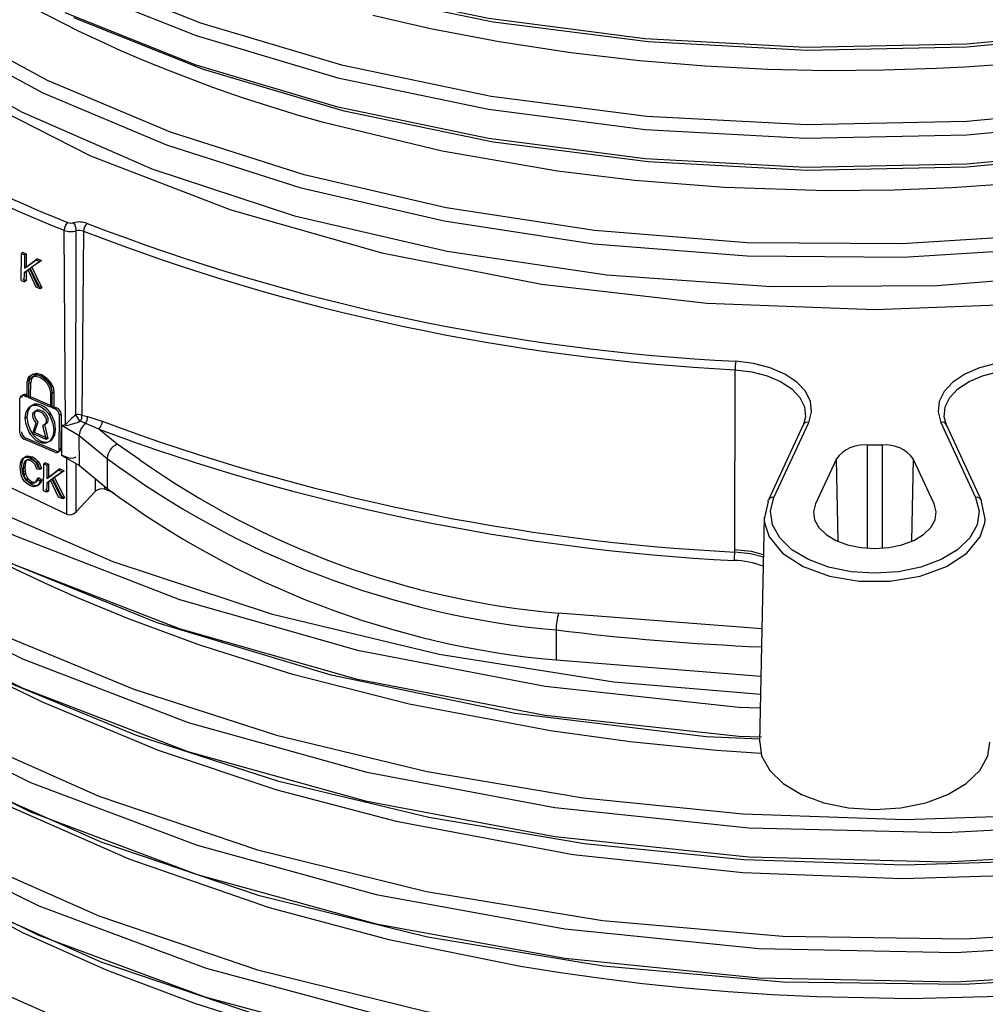
# Model space of a CAD drawing. Units: millimetres. Extents: x 5 to 619, y 2 to 447.
# Drawn here: x 435 to 443, y 139 to 147 of the extents above; entities that cross this region are included whole.
import ezdxf

# ---------------------------------------------------------------- set-up
doc = ezdxf.new("R2010")
doc.units = ezdxf.units.MM

msp = doc.modelspace()

# ---------------------------------------------------------------- linework, layer by layer
for p, q in [((435.4326, 143.831), (435.4202, 145.418)), ((435.5154, 143.9107), (435.5199, 145.4129)), ((435.5791, 145.4102), (435.5651, 143.9081)), ((435.0707, 145.0067), (435.0718, 145.2278)), ((435.086, 145.236), (435.0718, 145.2278)), ((435.0718, 145.2278), (435.0961, 145.2171)), ((435.086, 145.236), (435.1104, 145.2253)), ((435.1104, 145.2253), (435.0961, 145.2171)), ((435.1104, 145.2253), (435.1099, 145.1157)), ((435.0961, 145.2171), (435.0956, 145.1074)), ((435.0956, 145.1074), (435.188, 145.1771)), ((435.1099, 145.1157), (435.2023, 145.1853)), ((435.2214, 145.1627), (435.1431, 145.1068)), ((435.2357, 145.171), (435.1573, 145.115)), ((435.2023, 145.1853), (435.188, 145.1771)), ((435.188, 145.1771), (435.2214, 145.1627)), ((435.2023, 145.1853), (435.2357, 145.171)), ((435.2357, 145.171), (435.2214, 145.1627)), ((435.0951, 144.996), (435.0955, 145.0726)), ((435.0955, 145.0726), (435.1258, 145.0947)), ((435.1097, 145.0808), (435.0955, 145.0726)), ((435.1099, 145.1157), (435.0956, 145.1074)), ((435.1097, 145.0808), (435.1094, 145.0042)), ((435.1401, 145.1029), (435.1097, 145.0808)), ((435.1401, 145.1029), (435.1258, 145.0947)), ((435.1913, 144.9542), (435.1258, 145.0947)), ((435.2056, 144.9624), (435.1401, 145.1029)), ((435.1573, 145.115), (435.1431, 145.1068)), ((435.1431, 145.1068), (435.2238, 144.9402)), ((435.1573, 145.115), (435.2381, 144.9485)), ((435.0707, 145.0067), (435.0951, 144.996)), ((435.1094, 145.0042), (435.085, 145.015)), ((435.1094, 145.0042), (435.0951, 144.996)), ((435.2238, 144.9402), (435.1913, 144.9542)), ((435.2381, 144.9485), (435.2056, 144.9624)), ((435.2381, 144.9485), (435.2238, 144.9402)), ((440.8965, 142.7897), (440.8996, 144.279)), ((435.1178, 144.0555), (435.1183, 144.1734)), ((435.1323, 144.0492), (435.1328, 144.1671)), ((435.1471, 144.1753), (435.1328, 144.1671)), ((435.1465, 144.0574), (435.1471, 144.1753)), ((435.0585, 143.7641), (435.0598, 144.0441)), ((435.1103, 144.0733), (435.096, 144.065)), ((435.096, 144.065), (435.1178, 144.0555)), ((435.1103, 144.0733), (435.132, 144.0637)), ((435.1323, 144.0492), (435.1465, 144.0574)), ((435.3078, 143.9742), (435.1323, 144.0492)), ((435.3221, 143.9825), (435.1465, 144.0574)), ((435.3084, 144.0921), (435.3078, 143.9742)), ((435.3226, 143.968), (435.3231, 144.0859)), ((435.3375, 144.0942), (435.3231, 144.0859)), ((435.3375, 144.0942), (435.3369, 143.9763)), ((435.2079, 143.9547), (435.1773, 143.9371)), ((435.3369, 143.9763), (435.3226, 143.968)), ((435.3448, 143.9588), (435.3226, 143.968)), ((435.3369, 143.9763), (435.3591, 143.9671)), ((435.3591, 143.9671), (435.3448, 143.9588)), ((435.1025, 143.885), (435.1167, 143.8932)), ((435.3804, 143.6266), (435.3817, 143.9066)), ((435.396, 143.9149), (435.3817, 143.9066)), ((435.396, 143.9149), (435.3947, 143.6349)), ((435.5972, 143.8409), (435.5546, 143.8577)), ((435.5651, 143.9081), (435.611, 143.8964)), ((435.611, 143.8964), (435.7319, 143.8573)), ((435.1637, 143.757), (435.1928, 143.8458)), ((435.178, 143.7652), (435.2071, 143.854)), ((435.2593, 143.8318), (435.2449, 143.8235)), ((435.2449, 143.8235), (435.2734, 143.7101)), ((435.2593, 143.8318), (435.2877, 143.7184)), ((435.4004, 143.8269), (435.4326, 143.831)), ((435.4029, 143.5793), (435.4004, 143.8269)), ((435.4004, 143.8269), (435.544, 143.7429)), ((435.4352, 143.8237), (435.4004, 143.8269)), ((435.7042, 143.7931), (435.5972, 143.8409)), ((435.8541, 143.6695), (435.7042, 143.7931)), ((441.4558, 143.8291), (441.1713, 143.2163)), ((441.2166, 143.2361), (441.5012, 143.8489)), ((442.5794, 143.8488), (442.8637, 143.236)), ((442.9091, 143.2162), (442.6248, 143.829)), ((435.3432, 143.6051), (435.0944, 143.7113)), ((435.3575, 143.6134), (435.1087, 143.7196)), ((435.2734, 143.7101), (435.1637, 143.757)), ((435.2877, 143.7184), (435.178, 143.7652)), ((435.2877, 143.7184), (435.2734, 143.7101)), ((435.544, 143.7429), (435.7722, 143.5547)), ((435.5467, 143.4957), (435.544, 143.7429)), ((435.3947, 143.6349), (435.3804, 143.6266)), ((436.0397, 143.5434), (435.8541, 143.6695)), ((442.1031, 143.6628), (441.9774, 143.6628)), ((441.9774, 143.6628), (441.9774, 142.8231)), ((442.1031, 142.8231), (442.1031, 143.6628)), ((435.1171, 143.5731), (435.1028, 143.5648)), ((435.1621, 143.5669), (435.1478, 143.5587)), ((435.4421, 143.5633), (435.4029, 143.5793)), ((435.4029, 143.5793), (435.5467, 143.4957)), ((435.4427, 143.0985), (435.4421, 143.5633)), ((435.7722, 143.5547), (435.7722, 143.3098)), ((441.7262, 143.5516), (441.5554, 143.1836)), ((441.7401, 142.8778), (441.7262, 143.5516)), ((442.3542, 143.5516), (442.3404, 142.8779)), ((442.525, 143.1836), (442.3542, 143.5516)), ((435.0696, 143.4207), (435.0602, 143.4842)), ((435.0838, 143.4289), (435.0744, 143.4924)), ((435.0912, 143.5132), (435.0853, 143.4733)), ((435.0995, 143.4815), (435.0853, 143.4733)), ((435.0853, 143.4733), (435.0918, 143.421)), ((435.1055, 143.5214), (435.0912, 143.5132)), ((435.1055, 143.5214), (435.0995, 143.4815)), ((435.0995, 143.4815), (435.1061, 143.4292)), ((435.2088, 143.5298), (435.1945, 143.5215)), ((435.2209, 143.4627), (435.1966, 143.4663)), ((435.2352, 143.4709), (435.2109, 143.4745)), ((435.2352, 143.4709), (435.2209, 143.4627)), ((435.2528, 143.2884), (435.2538, 143.5094)), ((435.2682, 143.5177), (435.2538, 143.5094)), ((435.2538, 143.5094), (435.2786, 143.4989)), ((435.2682, 143.5177), (435.293, 143.5072)), ((435.2786, 143.4989), (435.2781, 143.3893)), ((435.2781, 143.3893), (435.3722, 143.4599)), ((435.293, 143.5072), (435.2786, 143.4989)), ((435.293, 143.5072), (435.2925, 143.3976)), ((435.2925, 143.3976), (435.3866, 143.4682)), ((435.3866, 143.4682), (435.3722, 143.4599)), ((435.3722, 143.4599), (435.4063, 143.446)), ((435.3866, 143.4682), (435.4206, 143.4542)), ((435.5197, 143.1188), (435.5191, 143.5117)), ((435.5467, 143.4957), (435.7722, 143.3098)), ((435.1061, 143.4292), (435.0918, 143.421)), ((435.1273, 143.3885), (435.1131, 143.3802)), ((435.2134, 143.3972), (435.1991, 143.389)), ((435.1991, 143.389), (435.2237, 143.371)), ((435.2134, 143.3972), (435.238, 143.3793)), ((435.238, 143.3793), (435.2237, 143.371)), ((435.278, 143.3545), (435.3089, 143.3769)), ((435.2925, 143.3976), (435.2781, 143.3893)), ((435.3232, 143.3851), (435.2923, 143.3628)), ((435.3232, 143.3851), (435.3089, 143.3769)), ((435.3756, 143.2371), (435.3089, 143.3769)), ((435.39, 143.2453), (435.3232, 143.3851)), ((435.4063, 143.446), (435.3265, 143.3892)), ((435.3408, 143.3974), (435.3265, 143.3892)), ((435.3265, 143.3892), (435.4087, 143.2235)), ((435.4206, 143.4542), (435.3408, 143.3974)), ((435.3408, 143.3974), (435.4231, 143.2318)), ((435.4206, 143.4542), (435.4063, 143.446)), ((435.6738, 143.3908), (435.6745, 143.2829)), ((435.1587, 143.3644), (435.1445, 143.3562)), ((435.2098, 143.3362), (435.1955, 143.3279)), ((435.2919, 143.2862), (435.2671, 143.2966)), ((435.278, 143.3545), (435.2776, 143.2779)), ((435.278, 143.3545), (435.2923, 143.3628)), ((435.2923, 143.3628), (435.2919, 143.2862)), ((435.7505, 143.3276), (435.7507, 143.3033)), ((435.8265, 143.2728), (435.7507, 143.3033)), ((435.2776, 143.2779), (435.2528, 143.2884)), ((435.2919, 143.2862), (435.2776, 143.2779)), ((435.4087, 143.2235), (435.3756, 143.2371)), ((435.4231, 143.2318), (435.39, 143.2453)), ((435.4231, 143.2318), (435.4087, 143.2235)), ((435.6745, 143.2829), (435.5197, 143.1188)), ((441.1376, 143.0749), (441.0983, 141.2371)), ((441.1181, 142.1614), (439.4583, 142.2915)), ((439.4375, 142.1534), (439.4375, 141.9085)), ((439.4375, 141.9085), (441.1098, 141.7758))]:
    msp.add_line(p, q)
at = {"flags": 128}
for points in [[(435.4287, 147.4332), (436.4978, 147.0072), (437.6557, 146.6627), (438.8844, 146.406), (440.1638, 146.2411), (441.4733, 146.1712), (442.792, 146.1977), (444.0986, 146.3203), (445.3721, 146.5379), (446.5922, 146.8466), (447.739, 147.2423), (448.7942, 147.7187), (449.7409, 148.2684), (450.5636, 148.8832), (451.2496, 149.5532), (451.7872, 150.2681), (452.1683, 151.0167), (452.3867, 151.7873), (452.4285, 152.4196)], [(435.472, 147.5334), (436.535, 147.1105), (437.6863, 146.7685), (438.9078, 146.5139), (440.1796, 146.3504), (441.4813, 146.2814), (442.792, 146.3082), (444.0907, 146.4305), (445.3563, 146.6471), (446.5689, 146.9544), (447.7084, 147.348), (448.757, 147.8218), (449.6978, 148.3685), (450.5152, 148.9798), (451.1968, 149.646), (451.7309, 150.3568), (452.1094, 151.101), (452.3262, 151.8671), (452.3647, 152.4501)], [(449.9411, 149.1581), (449.7408, 149.0084), (448.7943, 148.4586), (447.7389, 147.9823), (446.5922, 147.5865), (445.3722, 147.2778), (444.0986, 147.0603), (442.792, 146.9376), (441.4733, 146.9112), (440.1637, 146.981), (438.8844, 147.1459), (437.6558, 147.4027), (436.4977, 147.7471), (435.4288, 148.1732)], [(449.136, 148.6571), (448.7333, 148.4229), (447.6889, 147.9508), (446.5539, 147.5584), (445.3462, 147.2521), (444.0855, 147.0362), (442.792, 146.9139), (441.4864, 146.887), (440.1897, 146.9554), (438.9229, 147.1179), (437.706, 147.3714), (436.5589, 147.7116), (435.4999, 148.1327)], [(434.602, 146.5504), (435.6364, 146.0266), (436.7808, 145.585), (438.0147, 145.2337), (439.3172, 144.9783), (440.6676, 144.8232), (442.0404, 144.7712), (443.413, 144.823), (444.7638, 144.978), (446.0663, 145.2333), (447.3, 145.5843), (448.4452, 146.0259), (449.4795, 146.5496), (450.3866, 147.1465), (451.1519, 147.8074), (451.6163, 148.3511)], [(449.9411, 148.1781), (449.7409, 148.0285), (448.7942, 147.4788), (447.739, 147.0024), (446.5922, 146.6067), (445.3721, 146.298), (444.0986, 146.0804), (442.792, 145.9578), (441.4733, 145.9313), (440.1638, 146.0012), (438.8844, 146.1661), (437.6557, 146.4228), (436.4978, 146.7673), (435.4287, 147.1933)], [(433.3161, 147.5324), (434.1273, 146.9249), (435.0728, 146.3836), (436.1371, 145.9182), (437.3019, 145.5369), (438.5472, 145.2465), (439.8522, 145.0525), (441.1943, 144.9581), (442.5509, 144.9659), (443.8988, 145.0755), (445.215, 145.2857), (446.4773, 145.5932), (447.6642, 145.9931), (448.7551, 146.4791), (449.7321, 147.0429), (450.5779, 147.6756)], [(449.9912, 147.5903), (449.1255, 147.0402), (448.1541, 146.5547), (447.0916, 146.1412), (445.9535, 145.8056), (444.7571, 145.5522), (443.5202, 145.385), (442.2611, 145.3059), (440.9988, 145.3158), (439.7521, 145.4146), (438.5394, 145.6001), (437.3792, 145.8696), (436.2885, 146.2186), (435.2837, 146.6415), (434.3799, 147.132), (433.5903, 147.6822)], [(449.1361, 147.6773), (448.7332, 147.4431), (447.6889, 146.9709), (446.5539, 146.5786), (445.3462, 146.2723), (444.0856, 146.0563), (442.792, 145.9341), (441.4864, 145.9071), (440.1897, 145.9756), (438.9228, 146.1381), (437.7059, 146.3915), (436.5589, 146.7318), (435.4998, 147.1528)], [(450.0417, 147.4953), (449.1714, 146.9417), (448.1947, 146.4533), (447.1263, 146.037), (445.9818, 145.6992), (444.7786, 145.444), (443.5345, 145.2756), (442.2681, 145.1957), (440.9983, 145.2054), (439.7441, 145.3045), (438.5241, 145.4908), (437.3568, 145.7616), (436.2594, 146.1124), (435.2481, 146.5376), (434.3386, 147.0309), (433.5438, 147.5842)], [(443.1841, 145.799), (442.6685, 145.7641), (442.1981, 145.7459), (441.6434, 145.7411), (440.8121, 145.7678), (440.0791, 145.8255), (439.4503, 145.9015), (438.5067, 146.0643), (437.5379, 146.2975), (437.3248, 146.3587), (437.1005, 146.4273), (436.8687, 146.503), (436.6335, 146.5849), (436.2931, 146.7131), (436.0689, 146.8044), (435.9357, 146.8613), (435.8983, 146.8777), (435.8788, 146.8862), (435.8788, 146.8862), (435.8788, 146.8862), (435.8788, 146.8862), (435.8788, 146.8862), (435.8788, 146.8862), (435.8788, 146.8862), (435.8788, 146.8863), (435.8787, 146.8863), (435.8786, 146.8863), (435.8782, 146.8865), (435.8769, 146.8871), (435.872, 146.8892), (435.8538, 146.8973), (435.7844, 146.9285), (435.533, 147.0466), (435.1823, 147.2258)], [(445.7331, 147.1965), (445.3917, 147.1154), (445.0241, 147.0373), (444.6359, 146.9649), (444.2369, 146.9007), (443.8415, 146.8471), (443.4671, 146.8053), (443.1317, 146.775), (442.7732, 146.75), (442.543, 146.738), (442.1127, 146.7239), (441.6537, 146.7209), (441.1673, 146.7312), (440.655, 146.7572), (440.1183, 146.8014), (439.5576, 146.8665), (438.9726, 146.956), (438.4118, 147.0636), (437.9406, 147.1715)], [(430.3068, 145.5622), (430.4, 144.6642), (430.7155, 143.735), (431.2427, 142.839), (431.971, 141.9926), (432.8879, 141.2114), (433.9752, 140.5093), (435.2134, 139.8993), (436.579, 139.392), (438.0465, 138.9968), (439.5888, 138.7206), (441.1766, 138.5681), (442.6895, 138.54), (444.1916, 138.6241), (445.6579, 138.819), (447.0643, 139.1209), (448.3872, 139.5245), (449.6047, 140.0229)], [(430.3857, 145.4967), (430.4278, 144.9072), (430.6782, 144.0418), (431.1131, 143.2016), (431.7244, 142.3998), (432.503, 141.6493), (433.4361, 140.9617), (434.5083, 140.3478), (435.7027, 139.8176), (436.9996, 139.3787), (438.3781, 139.0386), (439.816, 138.802), (441.2899, 138.6725), (442.776, 138.6522), (444.2502, 138.7405), (445.6885, 138.9362), (447.0679, 139.2355), (448.3659, 139.6334), (449.5614, 140.1231)], [(430.3754, 144.6616), (430.4276, 143.9274), (430.6783, 143.0619), (431.113, 142.2217), (431.7243, 141.4199), (432.5031, 140.6694), (433.436, 139.9817), (434.5084, 139.368), (435.7027, 138.8376), (436.9995, 138.3989), (438.3782, 138.0588), (439.816, 137.8221), (441.2899, 137.6928), (442.776, 137.6722), (444.2501, 137.7606), (445.6885, 137.9564), (447.068, 138.2556), (448.3658, 138.6536), (449.5615, 139.1432)], [(441.5012, 143.8489), (441.5241, 143.934), (441.5146, 144.0197), (441.4735, 144.1023), (441.4027, 144.1779), (441.3053, 144.243), (441.186, 144.2945), (441.0507, 144.33), (440.9047, 144.3478)], [(443.1761, 144.3477), (443.0301, 144.3299), (442.8947, 144.2944), (442.7754, 144.2429), (442.678, 144.1779), (442.6071, 144.1022), (442.566, 144.0196), (442.5565, 143.934), (442.5794, 143.8488)], [(440.8996, 144.279), (441.0348, 144.2624), (441.1606, 144.2295), (441.2712, 144.1818), (441.3615, 144.1214), (441.4272, 144.0513), (441.4653, 143.9746), (441.474, 143.895), (441.4529, 143.8162)], [(442.6277, 143.8162), (442.6066, 143.895), (442.6153, 143.9746), (442.6534, 144.0512), (442.7191, 144.1214), (442.8095, 144.1817), (442.9201, 144.2294), (443.0459, 144.2623), (443.1811, 144.2789)], [(435.1183, 144.1734), (435.1259, 144.2089), (435.1354, 144.223), (435.1486, 144.2335), (435.1767, 144.2414), (435.1968, 144.2399), (435.2207, 144.2325), (435.2459, 144.2185), (435.2664, 144.2021), (435.293, 144.1718), (435.3063, 144.1499), (435.3158, 144.1276), (435.3231, 144.0859)], [(435.1326, 144.1816), (435.1405, 144.2179), (435.1629, 144.2417), (435.196, 144.2497), (435.235, 144.2408), (435.274, 144.2164), (435.3073, 144.1801), (435.3297, 144.1371), (435.3375, 144.0942)], [(435.1328, 144.1671), (435.1396, 144.1981), (435.1588, 144.2186), (435.1872, 144.2254), (435.2206, 144.2178), (435.2541, 144.1969), (435.2826, 144.1657), (435.3017, 144.1289), (435.3084, 144.0921)], [(435.3227, 144.1003), (435.3164, 144.1361), (435.3082, 144.1554), (435.2969, 144.174), (435.274, 144.2002), (435.255, 144.2152), (435.2349, 144.226), (435.2155, 144.2322), (435.197, 144.2336), (435.1731, 144.2268), (435.1618, 144.2179), (435.1536, 144.2057), (435.1471, 144.1753)], [(435.1025, 143.885), (435.1101, 143.9335), (435.1327, 143.9706), (435.1501, 143.9831), (435.1704, 143.9894), (435.1944, 143.9894), (435.2195, 143.982), (435.2447, 143.9678), (435.2688, 143.9474), (435.2891, 143.9237), (435.3067, 143.8963), (435.3293, 143.8398), (435.3366, 143.785)], [(435.3509, 143.7933), (435.3438, 143.8473), (435.321, 143.9045), (435.3035, 143.9319), (435.2831, 143.9557), (435.2591, 143.9761), (435.2339, 143.9902), (435.2034, 143.9982), (435.1778, 143.9962), (435.147, 143.9788), (435.1241, 143.9411), (435.1167, 143.8932)], [(435.1928, 143.8458), (435.1779, 143.8643), (435.1683, 143.8844), (435.1645, 143.9034), (435.1661, 143.9197), (435.1731, 143.9329), (435.1858, 143.9413), (435.199, 143.9433), (435.2194, 143.9385), (435.2399, 143.9257), (435.2529, 143.9126), (435.2656, 143.8933), (435.2724, 143.8743), (435.2739, 143.856), (435.27, 143.841), (435.2604, 143.8294), (435.2449, 143.8235)], [(435.2071, 143.854), (435.1929, 143.8714), (435.1832, 143.8908), (435.1787, 143.9104), (435.1804, 143.928), (435.1877, 143.9416), (435.2001, 143.9496), (435.2159, 143.9515), (435.2337, 143.9468), (435.2514, 143.9363), (435.2672, 143.9209), (435.2796, 143.9023), (435.2868, 143.8825), (435.2883, 143.8636), (435.2836, 143.8479), (435.2737, 143.8369), (435.2593, 143.8318)], [(433.8915, 143.9003), (434.4172, 143.5865), (435.4427, 143.0985)], [(435.3366, 143.785), (435.3288, 143.7365), (435.3058, 143.6991), (435.2881, 143.6865), (435.2676, 143.68), (435.2435, 143.6799), (435.2183, 143.6872), (435.1932, 143.7014), (435.1692, 143.7219), (435.1491, 143.7458), (435.1318, 143.7734), (435.1096, 143.8301), (435.1025, 143.885)], [(435.1167, 143.8932), (435.1238, 143.8386), (435.1461, 143.7816), (435.1634, 143.754), (435.1835, 143.7302), (435.2074, 143.7096), (435.2326, 143.6955), (435.2578, 143.6882), (435.2819, 143.6882), (435.3024, 143.6948), (435.3201, 143.7074), (435.3435, 143.7457), (435.3509, 143.7933)], [(433.7237, 143.7316), (434.6242, 143.2298), (435.8181, 142.7126), (437.1111, 142.2863), (438.4824, 141.9571), (439.9102, 141.7299), (441.1067, 141.6303)], [(433.6675, 143.6388), (433.7976, 143.5512), (435.0141, 142.9262), (436.3615, 142.4024), (437.8153, 141.9896), (439.3477, 141.6946), (440.9306, 141.523), (441.1043, 141.518)], [(435.0602, 143.4842), (435.0631, 143.5152), (435.0714, 143.5396)], [(435.0714, 143.5396), (435.0847, 143.5563), (435.1028, 143.5648)], [(435.0744, 143.4924), (435.0771, 143.5221), (435.0856, 143.5478)], [(435.0856, 143.5478), (435.0987, 143.5644), (435.1171, 143.5731)], [(435.1114, 143.5372), (435.0992, 143.5282), (435.0912, 143.5132)], [(435.1028, 143.5648), (435.1243, 143.5655), (435.1478, 143.5587)], [(435.1257, 143.5455), (435.1131, 143.5361), (435.1055, 143.5214)], [(435.1472, 143.5339), (435.1275, 143.5393), (435.1114, 143.5372)], [(435.1171, 143.5731), (435.1386, 143.5738), (435.1621, 143.5669)], [(435.1614, 143.5421), (435.142, 143.5476), (435.1257, 143.5455)], [(435.1478, 143.5587), (435.1733, 143.5434), (435.1945, 143.5215)], [(435.1922, 143.5177), (435.1779, 143.5324), (435.1614, 143.5421)], [(435.1621, 143.5669), (435.1874, 143.5519), (435.2088, 143.5298)], [(441.1144, 141.2779), (440.9306, 141.2831), (439.3477, 141.4547), (437.8153, 141.7497), (436.3615, 142.1625), (435.0141, 142.6863), (433.7976, 143.3113), (433.5075, 143.5066)], [(441.0988, 141.2612), (440.6621, 141.2799), (439.1039, 141.4712), (437.6003, 141.7834), (436.1789, 142.2107), (434.8666, 142.7459), (433.6873, 143.3792), (433.5319, 143.4885)], [(435.1779, 143.5094), (435.1641, 143.5238), (435.1472, 143.5339)], [(435.1966, 143.4663), (435.1888, 143.4905), (435.1779, 143.5094)], [(435.2109, 143.4745), (435.2035, 143.4977), (435.1922, 143.5177)], [(435.1945, 143.5215), (435.2106, 143.4944), (435.2209, 143.4627)], [(435.2088, 143.5298), (435.2252, 143.5019), (435.2352, 143.4709)], [(435.0978, 143.366), (435.0815, 143.3909), (435.0696, 143.4207)], [(435.112, 143.3742), (435.0954, 143.3998), (435.0838, 143.4289)], [(435.0918, 143.421), (435.1005, 143.3989), (435.1131, 143.3802)], [(435.1061, 143.4292), (435.1146, 143.4074), (435.1273, 143.3885)], [(435.1131, 143.3802), (435.1281, 143.3659), (435.1445, 143.3562)], [(435.1273, 143.3885), (435.1422, 143.3742), (435.1587, 143.3644)], [(435.1795, 143.3552), (435.1915, 143.3676), (435.1991, 143.389)], [(435.1937, 143.3635), (435.206, 143.3762), (435.2134, 143.3972)], [(435.238, 143.3793), (435.2271, 143.3523), (435.2098, 143.3362)], [(435.1464, 143.3303), (435.1192, 143.3457), (435.0978, 143.366)], [(435.1606, 143.3385), (435.1337, 143.3538), (435.112, 143.3742)], [(435.1445, 143.3562), (435.1635, 143.3515), (435.1795, 143.3552)], [(435.1955, 143.3279), (435.1731, 143.3234), (435.1464, 143.3303)], [(435.1587, 143.3644), (435.1777, 143.3596), (435.1937, 143.3635)], [(435.2098, 143.3362), (435.187, 143.3317), (435.1606, 143.3385)], [(435.2237, 143.371), (435.2127, 143.3439), (435.1955, 143.3279)], [(441.1683, 143.2034), (441.1694, 143.2111), (441.1713, 143.2163)], [(442.8637, 143.236), (442.8923, 143.1247), (442.8764, 143.0125), (442.8167, 142.9055), (442.7165, 142.809), (442.581, 142.7281), (442.4172, 142.6672), (442.2337, 142.6293), (442.0401, 142.6164), (441.8465, 142.6293), (441.663, 142.6672), (441.4992, 142.7282), (441.3637, 142.809), (441.2635, 142.9055), (441.2039, 143.0126), (441.188, 143.1248), (441.2166, 143.2361)], [(442.912, 143.2033), (442.911, 143.211), (442.9091, 143.2162)], [(432.9241, 143.1558), (433.8565, 142.5371), (435.0801, 141.9169), (436.4338, 141.3988), (437.8922, 140.9917), (439.4279, 140.703), (441.0126, 140.5377), (442.6164, 140.4983), (444.134, 140.5786), (445.6162, 140.7714), (447.0378, 141.0738), (448.3749, 141.4799), (449.6048, 141.9826)], [(433.021, 143.2063), (433.9027, 142.6353), (434.9001, 142.1181), (435.9889, 141.6692), (437.1552, 141.2941), (438.3838, 140.997), (439.6592, 140.7821), (440.9651, 140.6514), (442.2847, 140.6064), (443.6012, 140.6478), (444.8979, 140.7745), (446.1579, 140.9847), (447.3653, 141.2758), (448.5048, 141.6433), (449.5615, 142.0828)], [(441.1134, 141.1454), (440.7474, 141.168), (440.0438, 141.2387), (439.3907, 141.3285), (438.2382, 141.5471), (437.2873, 141.7901), (436.5281, 142.0299), (435.9467, 142.2445), (435.5289, 142.4171), (435.2623, 142.5362), (435.0213, 142.6503), (434.7864, 142.7677), (434.5576, 142.8885), (434.335, 143.0125), (434.1189, 143.1396), (434.0568, 143.1781)], [(441.1683, 143.2034), (441.1377, 143.0581), (441.1402, 143.0283)], [(441.5554, 143.1836), (441.5385, 143.1181), (441.5479, 143.0521), (441.583, 142.9891), (441.6419, 142.9323), (441.7217, 142.8847), (441.8181, 142.8488), (441.9261, 142.8265), (442.0401, 142.8189), (442.1541, 142.8265), (442.2621, 142.8488), (442.3585, 142.8846), (442.4383, 142.9322), (442.4973, 142.989), (442.5324, 143.0521), (442.5418, 143.1181), (442.525, 143.1836)], [(442.9401, 143.0283), (442.9426, 143.058), (442.912, 143.2033)], [(441.1402, 143.0283), (441.1784, 142.9135), (441.2871, 142.7813), (441.4553, 142.6716), (441.6696, 142.5934), (441.9132, 142.5526), (442.1669, 142.5526), (442.4105, 142.5933), (442.6249, 142.6716), (442.7931, 142.7812), (442.9019, 142.9134), (442.9401, 143.0283)], [(449.6048, 141.7426), (448.3749, 141.24), (447.0378, 140.8339), (445.6162, 140.5315), (444.134, 140.3387), (442.6164, 140.2584), (441.0126, 140.2978), (439.4279, 140.4631), (437.8922, 140.7518), (436.4338, 141.1588), (435.0801, 141.6769), (433.8565, 142.2971), (432.9135, 142.9229)], [(432.2962, 142.8283), (432.5029, 142.629), (433.4361, 141.9415), (434.5083, 141.3276), (435.7027, 140.7974), (436.9997, 140.3586), (438.3781, 140.0184), (439.8161, 139.7819), (441.2899, 139.6523), (442.776, 139.632), (444.2502, 139.7204), (445.6886, 139.916), (447.0679, 140.2155), (448.366, 140.6132), (449.5614, 141.103)], [(449.5338, 141.7021), (448.4809, 141.2645), (447.3455, 140.8986), (446.1427, 140.6088), (444.8873, 140.3995), (443.5956, 140.2734), (442.2841, 140.2322), (440.9695, 140.2771), (439.6685, 140.4072), (438.3978, 140.6214), (437.1738, 140.9172), (436.0118, 141.2908), (434.9269, 141.7379), (433.9329, 142.253), (433.0422, 142.8295), (432.9895, 142.8725)], [(432.2014, 142.7789), (432.8364, 142.2295), (433.9157, 141.5231), (435.1465, 140.9079), (436.5063, 140.3953), (437.9692, 139.994), (439.5083, 139.7117), (441.0946, 139.5527), (442.6986, 139.52), (444.2903, 139.6135), (445.84, 139.8312), (447.3189, 140.1688), (448.506, 140.547), (449.6047, 141.0028)], [(441.131, 142.7671), (441.0342, 142.7933), (440.8914, 142.8077)], [(441.1306, 142.7473), (441.025, 142.774), (440.8965, 142.7897)], [(434.1697, 142.1303), (434.2239, 142.0973), (434.5344, 141.9214), (434.8728, 141.744), (435.2403, 141.5665), (436.1882, 141.172), (437.1577, 140.8482), (438.1328, 140.5912), (439.576, 140.3207), (440.9622, 140.1718), (442.2633, 140.1246), (443.4599, 140.1589), (444.5403, 140.2551), (445.4994, 140.395), (446.5889, 140.6212), (447.4704, 140.8627), (448.158, 141.0922), (448.5564, 141.2439), (448.862, 141.3705), (449.0805, 141.4669), (449.2166, 141.5296)], [(449.5337, 140.7223), (448.3422, 140.2345), (447.0483, 139.8384), (445.6736, 139.5402), (444.2401, 139.3456), (442.7709, 139.2577), (441.2899, 139.2782), (439.8212, 139.4076), (438.3882, 139.6435), (437.0146, 139.9828), (435.7222, 140.4202), (434.5321, 140.9488), (433.4638, 141.5608), (433.2436, 141.7231)], [(433.523, 141.5402), (433.9157, 141.2831), (435.1465, 140.668), (436.5063, 140.1554), (437.9692, 139.7541), (439.5083, 139.4718), (441.0946, 139.3128), (442.6986, 139.2801), (444.2903, 139.3736), (445.84, 139.5913), (447.3189, 139.9289), (448.506, 140.3071), (449.6047, 140.7629)], [(441.1003, 141.2374), (441.1163, 141.1246), (441.1822, 141.0062), (441.2928, 140.8996), (441.4425, 140.8103), (441.6235, 140.7429), (441.8262, 140.7011), (442.0401, 140.6868), (442.2539, 140.701), (442.4567, 140.7429), (442.6376, 140.8102), (442.7874, 140.8995), (442.8981, 141.0061), (442.9639, 141.1245), (442.98, 141.2374)], [(434.5781, 140.9284), (434.9768, 140.7123), (435.9492, 140.2837), (437.0944, 139.8871), (438.0712, 139.6256), (439.1474, 139.4083), (439.4724, 139.3562), (439.8048, 139.309), (440.1444, 139.2672), (440.4907, 139.231), (440.8434, 139.2007), (441.2022, 139.1767), (441.5665, 139.1591), (442.3289, 139.1447), (443.2704, 139.1686), (444.3813, 139.2571), (445.6382, 139.4398), (446.8461, 139.706), (447.834, 139.9992), (448.6177, 140.2886), (449.2197, 140.5512)], [(449.5337, 139.7424), (448.342, 139.2547), (447.0484, 138.8584), (445.6735, 138.5605), (444.24, 138.3656), (442.7709, 138.2779), (441.2899, 138.2984), (439.8211, 138.4277), (438.3883, 138.6637), (437.0145, 139.0029), (435.7223, 139.4404), (434.5321, 139.969), (433.4638, 140.5809), (433.2591, 140.7318)], [(449.6047, 139.783), (448.3872, 139.2846), (447.0643, 138.881), (445.6579, 138.5791), (444.1916, 138.3841), (442.6895, 138.3001), (441.1766, 138.3282), (439.5888, 138.4807), (438.0465, 138.7569), (436.579, 139.1521), (435.2134, 139.6593), (433.9752, 140.2694), (433.547, 140.5459)], [(434.5904, 139.9431), (435.0796, 139.6825), (435.7639, 139.3784), (436.4848, 139.1053), (437.2381, 138.8647), (438.5123, 138.5483), (439.8669, 138.3211), (441.3324, 138.1897), (442.1832, 138.1652), (443.0332, 138.1784), (443.8774, 138.2289), (444.7109, 138.3164), (445.3401, 138.4082), (446.2073, 138.5736), (446.9002, 138.7403), (447.5048, 138.9133), (448.1068, 139.1137), (448.6978, 139.3413), (449.2224, 139.5727)]]:
    msp.add_lwpolyline(points, dxfattribs=at)
for centre, radius, start, end in [((439.3923, 155.426), 10.6971, 231.62652, 248.36905), ((439.382, 155.4077), 10.7467, 231.62857, 248.367), ((435.5115, 145.4154), 0.0913, 133.06065, 178.37899), ((435.4782, 145.5581), 0.0813, 249.03487, 284.81606), ((435.5447, 145.3062), 0.1792, 69.46769, 104.78917), ((435.3984, 145.4113), 0.1215, 0.74506, 34.1391), ((435.6719, 145.4071), 0.0928, 133.87378, 178.11218), ((441.7662, 161.4202), 17.0941, 248.88256, 267.11104), ((435.4781, 145.5724), 0.1649, 249.43951, 284.69318), ((435.5452, 145.3186), 0.0976, 69.70145, 105.05217), ((441.7649, 161.4265), 17.1693, 248.88241, 267.1112), ((441.3819, 144.2784), 0.4822, 171.72146, 179.92802), ((435.0834, 144.045), 0.0237, 57.80982, 182.19752), ((435.0975, 144.0537), 0.0234, 56.6781, 183.32996), ((435.3209, 143.9027), 0.061, 3.66026, 66.90012), ((435.3352, 143.911), 0.0609, 3.66358, 66.91635), ((436.1054, 143.2149), 0.9123, 130.29693, 137.52426), ((435.3624, 144.2681), 0.4504, 279.30576, 294.27882), ((435.5356, 143.8199), 0.093, 71.47527, 102.50499), ((435.0519, 143.594), 0.5614, 28.00361, 34.35078), ((435.5512, 143.8487), 0.00952, 68.76391, 112.3623), ((435.479, 143.8996), 0.0865, 330.9629, 5.64852), ((435.5244, 143.8885), 0.087, 326.77348, 5.2022), ((435.3709, 143.8045), 0.0671, 16.6281, 23.24538), ((435.6761, 143.7346), 0.1324, 126.58835, 176.40571), ((435.6369, 143.8602), 0.095, 315.07194, 358.23132), ((441.7822, 160.1143), 17.4162, 249.57448, 267.06822), ((441.7833, 160.1069), 17.3398, 249.57433, 267.06836), ((441.4918, 143.8085), 0.0415, 76.92856, 150.17959), ((442.5888, 143.8084), 0.0415, 29.80557, 103.06279), ((435.1208, 143.7679), 0.0624, 183.48393, 244.99748), ((435.1346, 143.7758), 0.0619, 183.23097, 245.26702), ((435.3561, 143.6257), 0.0243, 237.90955, 2.09744), ((435.3704, 143.634), 0.0243, 237.9199, 2.08709), ((435.9063, 143.5456), 0.1345, 112.86301, 176.09567), ((441.9487, 143.3885), 0.2759, 84.02834, 143.74658), ((442.1318, 143.3885), 0.2758, 36.23953, 95.968), ((435.4764, 143.6501), 0.0933, 248.44465, 297.22468), ((440.0857, 149.3433), 7.2191, 233.30696, 264.84813), ((440.048, 149.1956), 6.9292, 234.65664, 265.11803), ((435.7279, 143.2355), 0.0715, 71.44948, 138.42362), ((440.0857, 149.0983), 7.2191, 233.30696, 264.84813), ((441.2072, 143.1957), 0.0415, 76.92827, 150.18016), ((442.8731, 143.1956), 0.0415, 29.80369, 103.06467), ((435.4658, 143.167), 0.0723, 251.38135, 318.20842), ((440.4143, 142.7903), 0.4822, 351.72135, 359.92813), ((440.8779, 142.0339), 0.6871, 68.56176, 88.86901), ((439.9081, 142.1531), 0.4706, 162.88783, 179.95774), ((442.0199, 163.208), 21.2124, 263.00756, 267.55503)]:
    msp.add_arc(centre, radius, start, end)

doc.saveas('drawing.dxf')
